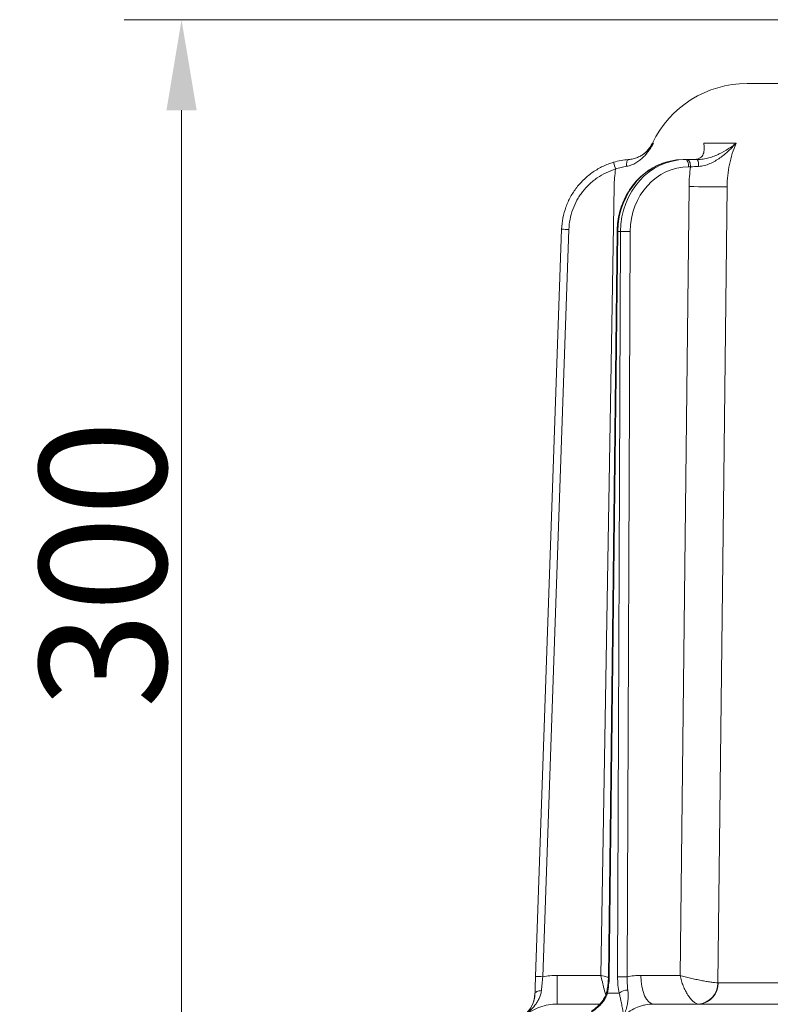
# Model space of a CAD drawing. Extents: x 16830 to 20323, y 1018 to 4196.
# Drawn here: x 18177 to 18384, y 3767 to 4038 of the extents above; entities that cross this region are included whole.
import ezdxf

# ---------------------------------------------------------------- set-up
doc = ezdxf.new("R2010")
doc.units = 0
doc.header["$LTSCALE"] = 5
doc.layers.add('Bemaßungen(Brunner)', color=7, linetype='Continuous', lineweight=25)
doc.styles.add('Brunner 2014', font='arial.ttf', dxfattribs={"height": 35})
doc.dimstyles.new('Brunner 2014', dxfattribs={"dimscale": 5, "dimtxt": 35, "dimasz": 5, "dimexe": 3.175, "dimexo": 0, "dimgap": 0.762, "dimtad": 1, "dimdec": 0, "dimrnd": 1e-08, "dimtxsty": 'Brunner 2014', "dimcen": 0.09, "dimdle": 10, "dimclrd": 7, "dimclre": 7, "dimclrt": 7, "dimadec": 1, "dimazin": 2, "dimtfac": 0.666667, "dimtdec": 0, "dimtmove": 0, "dimatfit": 3, "dimldrblk": 'Filled-1', "dimfxl": 1, "dimtolj": 1, "dimlwd": 5, "dimlwe": 5, "dimarcsym": 0})

# ---------------------------------------------------------------- blocks, each defined once
blk = doc.blocks.new('*D328')
at = {"layer": 'Bemaßungen(Brunner)', "color": 7, "linetype": 'Continuous', "lineweight": 5, "transparency": 16777216}
for p, q in [((18441.63, 4038.35), (18205.48, 4038.35)), ((18221.35, 4013.35), (18221.35, 3762.91)), ((18308.98, 3737.91), (18205.48, 3737.91))]:
    blk.add_line(p, q, dxfattribs=at)
at = {"layer": 'Bemaßungen(Brunner)', "color": 7, "lineweight": 5, "transparency": 16777216}
for points in [[(18217.19, 4013.35), (18225.52, 4013.35), (18221.35, 4038.35)], [(18217.19, 3762.91), (18225.52, 3762.91), (18221.35, 3737.91)]]:
    blk.add_solid(points, dxfattribs=at)
at = {"layer": 'Defpoints', "color": 0, "lineweight": 5, "transparency": 16777216}
for p in [(18441.63, 4038.35), (18221.35, 3737.91), (18308.98, 3737.91)]:
    blk.add_point(p, dxfattribs=at)
at = {"layer": 'Bemaßungen(Brunner)', "color": 7, "lineweight": 9, "transparency": 16777216, "insert": (18199.66, 3888.13), "char_height": 35, "attachment_point": 5, "rotation": 90, "style": 'Brunner 2014'}
blk.add_mtext('\\A1;300', dxfattribs=at)
blk = doc.blocks.new('Filled-1')
at = {"color": 0}
for p, q in [((0, 0), (-1, 0.167)), ((-1, 0.167), (-1, -0.167)), ((-1, 0), (0, 0)), ((-1, -0.167), (0, 0))]:
    blk.add_line(p, q, dxfattribs=at)
at = {"color": 0, "flags": 128}
blk.add_lwpolyline([(-1, -0.167), (0, 0), (-1, 0.167), (-1, -0.167)], dxfattribs=at)
at = {"color": 0}
blk.add_solid([(-1, -0.167), (0, 0), (-1, 0.167), (-1, -0.167)], dxfattribs=at)

msp = doc.modelspace()

# ---------------------------------------------------------------- linework, layer by layer
at = {"color": 7, "lineweight": 9}
for p, q in [((18377.42, 4020.75), (18674.15, 4020.75)), ((18365.44, 4004.29), (18374.39, 4004.29)), ((18359.79, 3999.75), (18360.4, 3999.75)), ((18360.4, 3999.75), (18360.93, 3999.75)), ((18361.81, 3997.77), (18361.28, 3997.77)), ((18337.03, 3774.68), (18340.72, 3992.33)), ((18358.9, 3774.68), (18361.38, 3992.33)), ((18319.03, 3774.38), (18326.23, 3980.53)), ((18328.23, 3980.47), (18321.03, 3774.32)), ((18341.54, 3979.93), (18339.14, 3774.29)), ((18341.74, 3979.93), (18339.34, 3774.29)), ((18341.67, 3774.29), (18342.49, 3979.93)), ((18342.49, 3979.93), (18341.74, 3979.93)), ((18345.17, 3979.93), (18344.34, 3774.29)), ((18325.01, 3774.68), (18325.01, 3766.75)), ((18325.01, 3774.68), (18337.03, 3774.68)), ((18348.09, 3774.68), (18358.9, 3774.68)), ((18369.39, 3772.65), (18398.09, 3772.65)), ((18325.01, 3766.75), (18336.59, 3766.75)), ((18351.6, 3766.75), (18394.59, 3766.75))]:
    msp.add_line(p, q, dxfattribs=at)
at = {"color": 7, "lineweight": 9, "flags": 128}
for points in [[(18344.13, 3997.92), (18344.13, 3998.28), (18344.15, 3998.63), (18344.19, 3998.94), (18344.25, 3999.22), (18344.34, 3999.45), (18344.44, 3999.62), (18344.55, 3999.73), (18344.67, 3999.77)], [(18360.4, 3999.75), (18360.57, 3999.72), (18360.74, 3999.6), (18360.89, 3999.42), (18361.02, 3999.17), (18361.13, 3998.87), (18361.21, 3998.53), (18361.26, 3998.16), (18361.28, 3997.77)], [(18360.93, 3999.75), (18361.1, 3999.72), (18361.27, 3999.6), (18361.42, 3999.42), (18361.55, 3999.17), (18361.66, 3998.87), (18361.74, 3998.53), (18361.79, 3998.16), (18361.81, 3997.77)], [(18371.87, 3992.26), (18371.69, 3976.26), (18370.95, 3912.27), (18369.33, 3772.65)], [(18348.09, 3774.68), (18348.16, 3773.13), (18348.37, 3771.64), (18348.69, 3770.27), (18349.13, 3769.07), (18349.66, 3768.09), (18350.26, 3767.36), (18350.92, 3766.91), (18351.6, 3766.75)], [(18320.65, 3770.47), (18320.29, 3770.44), (18319.96, 3770.39), (18319.65, 3770.31), (18319.39, 3770.21), (18319.17, 3770.08), (18319.01, 3769.94), (18318.91, 3769.79), (18318.87, 3769.62)]]:
    msp.add_lwpolyline(points, dxfattribs=at)
at = {"color": 7, "lineweight": 9}
for centre, radius, start, end in [((18377.42, 3991.75), 29, 90, 154.389), ((18150.45, 3941.22), 198.69, 16.338, 16.9099), ((18361.08, 3998.31), 2.96, 351.5222, 29.3141), ((18369.14, 4368.95), 376.7, 268.8209, 270.4164), ((18325.73, 3923.24), 57.29, 87.5001, 89.4999), ((18341.73, 3982.87), 2.94, 266.3636, 270.3043), ((18343.83, 3862.16), 117.78, 89.3495, 90.6505), ((18318.53, 3717.09), 57.29, 87.5001, 89.4999), ((18339.33, 3777.24), 2.96, 266.375, 270.2968), ((18343.01, 3656.36), 117.93, 89.3504, 90.6496), ((18344.49, 3766.85), 3.78, 90.0441, 129.3103), ((18363.51, 3772.57), 5.82, 274.5288, 0.8451), ((18363.76, 3772.37), 5.63, 274.2251, 2.8434), ((18310.87, 3769.93), 8, 308.7004, 357.9707), ((18339.16, 3770.13), 0.475, 172.5951, 228.2555)]:
    msp.add_arc(centre, radius, start, end, dxfattribs=at)
for centre, major_axis, ratio, start_param, end_param in [((18359.72, 3979.75), (0.36, 20), 0.898739, 0.016097, 1.578167), ((18360.47, 3979.75), (-0.36, 20), 0.898739, 6.267088, 7.829158), ((18361.35, 3979.77), (-0.36, 18), 0.898726, 6.265302, 7.827371)]:
    msp.add_ellipse(centre, major_axis=major_axis, ratio=ratio, start_param=start_param, end_param=end_param, dxfattribs=at)
for points, knots in [([(18344.13, 3997.92), (18344.62, 3997.99), (18345.07, 3998.11), (18345.93, 3998.43), (18346.33, 3998.62), (18347.09, 3999.06), (18347.45, 3999.31), (18348.11, 3999.83), (18348.42, 4000.1), (18349.01, 4000.68), (18349.29, 4000.98), (18349.81, 4001.6), (18350.06, 4001.92), (18350.52, 4002.58), (18350.75, 4002.91), (18351.06, 4003.42), (18351.16, 4003.59), (18351.36, 4003.94), (18351.46, 4004.11), (18351.55, 4004.29)], [0, 0, 0, 0, 0.125, 0.125, 0.25, 0.25, 0.375, 0.375, 0.5, 0.5, 0.625, 0.625, 0.75, 0.75, 0.875, 0.875, 0.9375, 0.9375, 1, 1, 1, 1]), ([(18344.67, 3999.77), (18345.15, 3999.81), (18345.59, 3999.88), (18346.42, 4000.09), (18346.81, 4000.22), (18347.54, 4000.52), (18347.87, 4000.69), (18348.5, 4001.05), (18348.79, 4001.24), (18349.33, 4001.65), (18349.59, 4001.87), (18350.06, 4002.31), (18350.28, 4002.54), (18350.69, 4003.02), (18350.88, 4003.26), (18351.15, 4003.64), (18351.23, 4003.77), (18351.4, 4004.02), (18351.48, 4004.16), (18351.55, 4004.29)], [0, 0, 0, 0, 0.125, 0.125, 0.25, 0.25, 0.375, 0.375, 0.5, 0.5, 0.625, 0.625, 0.75, 0.75, 0.875, 0.875, 0.9375, 0.9375, 1, 1, 1, 1]), ([(18351.24, 4004.3), (18351.2, 4004.2), (18351.01, 4003.69), (18350.46, 4002.9), (18349.71, 4002.01), (18349.16, 4001.57), (18348.92, 4001.38)], [0, 0, 0, 0, 0.083637, 0.431938, 0.758273, 1, 1, 1, 1]), ([(18351.26, 4004.29), (18351.26, 4004.29), (18351.18, 4004.29), (18351.37, 4004.29), (18351.55, 4004.29)], [0, 0, 0, 0, 0.00018, 1, 1, 1, 1]), ([(18362.7, 3999.75), (18363.08, 3999.75), (18363.41, 3999.8), (18363.85, 3999.93), (18363.98, 3999.98), (18364.23, 4000.1), (18364.35, 4000.17), (18364.66, 4000.38), (18364.83, 4000.55), (18365.11, 4000.91), (18365.23, 4001.11), (18365.49, 4001.75), (18365.57, 4002.22), (18365.59, 4002.96), (18365.58, 4003.22), (18365.54, 4003.61), (18365.53, 4003.75), (18365.5, 4003.95), (18365.49, 4004.02), (18365.47, 4004.16), (18365.45, 4004.23), (18365.44, 4004.29)], [0, 0, 0, 0, 0.125, 0.125, 0.1875, 0.1875, 0.25, 0.25, 0.375, 0.375, 0.5, 0.5, 0.75, 0.75, 0.875, 0.875, 0.9375, 0.9375, 0.96875, 0.96875, 1, 1, 1, 1]), ([(18363.66, 3999.75), (18364.21, 3999.75), (18364.75, 3999.8), (18365.55, 3999.93), (18365.82, 3999.98), (18366.34, 4000.1), (18366.61, 4000.17), (18367.37, 4000.38), (18367.86, 4000.55), (18368.81, 4000.91), (18369.27, 4001.11), (18370.61, 4001.75), (18371.44, 4002.22), (18372.6, 4002.96), (18372.98, 4003.22), (18373.52, 4003.61), (18373.7, 4003.75), (18373.96, 4003.95), (18374.05, 4004.02), (18374.22, 4004.16), (18374.31, 4004.23), (18374.39, 4004.29)], [0, 0, 0, 0, 0.125, 0.125, 0.1875, 0.1875, 0.25, 0.25, 0.375, 0.375, 0.5, 0.5, 0.75, 0.75, 0.875, 0.875, 0.9375, 0.9375, 0.96875, 0.96875, 1, 1, 1, 1]), ([(18364.01, 3997.87), (18364.55, 3997.89), (18365.08, 3997.98), (18366.12, 3998.25), (18366.65, 3998.44), (18367.63, 3998.86), (18368.11, 3999.1), (18369.02, 3999.63), (18369.46, 3999.91), (18370.75, 4000.81), (18371.54, 4001.47), (18372.66, 4002.5), (18373.02, 4002.85), (18373.55, 4003.38), (18373.72, 4003.56), (18374.06, 4003.93), (18374.23, 4004.11), (18374.39, 4004.29)], [0, 0, 0, 0, 0.125, 0.125, 0.25, 0.25, 0.375, 0.375, 0.5, 0.5, 0.75, 0.75, 0.875, 0.875, 0.9375, 0.9375, 1, 1, 1, 1]), ([(18374.39, 4004.29), (18373.99, 4003.35), (18373.63, 4002.38), (18373.01, 4000.41), (18372.75, 3999.42), (18372.12, 3996.4), (18371.9, 3994.35), (18371.87, 3992.26)], [0, 0, 0, 0, 0.25, 0.25, 0.5, 0.5, 1, 1, 1, 1]), ([(18326.23, 3980.53), (18326.27, 3981.57), (18326.39, 3982.61), (18326.78, 3984.65), (18327.06, 3985.67), (18327.77, 3987.62), (18328.2, 3988.56), (18328.95, 3989.92), (18329.21, 3990.37), (18329.79, 3991.24), (18330.09, 3991.67), (18331.05, 3992.9), (18331.74, 3993.67), (18332.87, 3994.73), (18333.26, 3995.07), (18334.07, 3995.73), (18334.49, 3996.04), (18335.79, 3996.92), (18336.69, 3997.44), (18338.09, 3998.11), (18338.57, 3998.32), (18339.55, 3998.69), (18340.04, 3998.86), (18340.55, 3999.01)], [0, 0, 0, 0, 0.125, 0.125, 0.25, 0.25, 0.375, 0.375, 0.4375, 0.4375, 0.5, 0.5, 0.625, 0.625, 0.6875, 0.6875, 0.75, 0.75, 0.875, 0.875, 0.9375, 0.9375, 1, 1, 1, 1]), ([(18340.55, 3999.01), (18341.23, 3999.21), (18341.93, 3999.38), (18343.31, 3999.63), (18343.99, 3999.72), (18344.67, 3999.77)], [0, 0, 0, 0, 0.5, 0.5, 1, 1, 1, 1]), ([(18355.87, 3999.26), (18355.26, 3999.1), (18353.9, 3998.74), (18351.9, 3997.83), (18349.89, 3996.61), (18348.05, 3995.11), (18346.39, 3993.37), (18344.93, 3991.42), (18343.71, 3989.28), (18342.74, 3986.99), (18342.05, 3984.58), (18341.63, 3982.22), (18341.57, 3980.66), (18341.54, 3979.93)], [0, 0, 0, 0, 0.0772954, 0.170226, 0.2632889, 0.356521, 0.4499361, 0.5435289, 0.6372819, 0.7311695, 0.8251664, 0.9192478, 1, 1, 1, 1]), ([(18341.11, 3997.11), (18340.21, 3996.84), (18339.34, 3996.5), (18337.65, 3995.71), (18336.84, 3995.24), (18335.68, 3994.45), (18335.3, 3994.16), (18334.57, 3993.58), (18334.22, 3993.27), (18333.2, 3992.31), (18332.57, 3991.62), (18331.71, 3990.51), (18331.44, 3990.13), (18330.92, 3989.34), (18330.68, 3988.94), (18330, 3987.71), (18329.62, 3986.87), (18328.98, 3985.11), (18328.73, 3984.19), (18328.37, 3982.35), (18328.26, 3981.42), (18328.23, 3980.47)], [0, 0, 0, 0, 0.125, 0.125, 0.25, 0.25, 0.3125, 0.3125, 0.375, 0.375, 0.5, 0.5, 0.5625, 0.5625, 0.625, 0.625, 0.75, 0.75, 0.875, 0.875, 1, 1, 1, 1]), ([(18344.13, 3997.92), (18343.63, 3997.85), (18343.13, 3997.74), (18342.12, 3997.47), (18341.61, 3997.31), (18341.11, 3997.11)], [0, 0, 0, 0, 0.5, 0.5, 1, 1, 1, 1]), ([(18318.87, 3769.62), (18318.89, 3770.36), (18318.92, 3771.14), (18318.98, 3772.73), (18319, 3773.55), (18319.03, 3774.38)], [0, 0, 0, 0, 0.5, 0.5, 1, 1, 1, 1]), ([(18321.03, 3774.32), (18320.97, 3773.65), (18320.91, 3772.99), (18320.78, 3771.7), (18320.72, 3771.07), (18320.65, 3770.47)], [0, 0, 0, 0, 0.5, 0.5, 1, 1, 1, 1]), ([(18337.03, 3774.68), (18337.04, 3774.68), (18337.63, 3774.53), (18338.32, 3774.34), (18338.97, 3774.17), (18339.06, 3774.15)], [0, 0, 0, 0, 0.0086511, 0.8689549, 1, 1, 1, 1]), ([(18337.03, 3774.68), (18337.03, 3774.68), (18337.18, 3774.08), (18337.4, 3773.18), (18337.8, 3771.56), (18338.13, 3770.2), (18338.32, 3769.44), (18338.38, 3769.22)], [0, 0, 0, 0, 0.002922, 0.293566, 0.441107, 0.836575, 1, 1, 1, 1]), ([(18339.13, 3774.29), (18339.12, 3773.96), (18339.12, 3773.08), (18338.97, 3771.67), (18338.78, 3770.68), (18338.68, 3770.19)], [0, 0, 0, 0, 0.232011, 0.620244, 1, 1, 1, 1]), ([(18339.34, 3774.29), (18339.34, 3773.5), (18339.29, 3772.72), (18339.12, 3771.21), (18339, 3770.48), (18338.84, 3769.77)], [0, 0, 0, 0, 0.5, 0.5, 1, 1, 1, 1]), ([(18342.1, 3769.77), (18341.95, 3770.48), (18341.84, 3771.22), (18341.7, 3772.73), (18341.67, 3773.5), (18341.67, 3774.29)], [0, 0, 0, 0, 0.5, 0.5, 1, 1, 1, 1]), ([(18344.34, 3774.29), (18344.31, 3773.65), (18344.31, 3773.03), (18344.36, 3771.8), (18344.41, 3771.2), (18344.49, 3770.63)], [0, 0, 0, 0, 0.5, 0.5, 1, 1, 1, 1]), ([(18363.97, 3766.77), (18363.74, 3766.8), (18363.5, 3766.87), (18363.01, 3767.12), (18362.76, 3767.29), (18362.39, 3767.62), (18362.26, 3767.73), (18362.02, 3767.99), (18361.89, 3768.13), (18361.52, 3768.57), (18361.28, 3768.9), (18360.82, 3769.63), (18360.6, 3770.03), (18360.18, 3770.87), (18359.98, 3771.31), (18359.61, 3772.24), (18359.44, 3772.72), (18359.22, 3773.45), (18359.15, 3773.69), (18359.02, 3774.19), (18358.95, 3774.44), (18358.9, 3774.68)], [0, 0, 0, 0, 0.125, 0.125, 0.25, 0.25, 0.3125, 0.3125, 0.375, 0.375, 0.5, 0.5, 0.625, 0.625, 0.75, 0.75, 0.875, 0.875, 0.9375, 0.9375, 1, 1, 1, 1]), ([(18369.33, 3772.65), (18369.08, 3772.66), (18368.78, 3772.67), (18368.12, 3772.73), (18367.75, 3772.77), (18367.16, 3772.85), (18366.95, 3772.88), (18366.53, 3772.95), (18366.31, 3772.98), (18365.64, 3773.1), (18365.18, 3773.18), (18364.23, 3773.37), (18363.73, 3773.47), (18362.74, 3773.69), (18362.25, 3773.8), (18361.26, 3774.04), (18360.76, 3774.17), (18360.05, 3774.36), (18359.81, 3774.42), (18359.35, 3774.55), (18359.12, 3774.62), (18358.9, 3774.68)], [0, 0, 0, 0, 0.125, 0.125, 0.25, 0.25, 0.3125, 0.3125, 0.375, 0.375, 0.5, 0.5, 0.625, 0.625, 0.75, 0.75, 0.875, 0.875, 0.9375, 0.9375, 1, 1, 1, 1]), ([(18344.49, 3770.63), (18344.55, 3770.2), (18344.58, 3769.8), (18344.61, 3769.05), (18344.6, 3768.69), (18344.56, 3768), (18344.52, 3767.68), (18344.43, 3767.06), (18344.38, 3766.77), (18344.19, 3765.92), (18344.04, 3765.4), (18343.8, 3764.65), (18343.71, 3764.4), (18343.58, 3764.04), (18343.53, 3763.92), (18343.44, 3763.68), (18343.39, 3763.57), (18343.34, 3763.45)], [0, 0, 0, 0, 0.125, 0.125, 0.25, 0.25, 0.375, 0.375, 0.5, 0.5, 0.75, 0.75, 0.875, 0.875, 0.9375, 0.9375, 1, 1, 1, 1]), ([(18320.65, 3770.47), (18320.6, 3770.06), (18320.51, 3769.67), (18320.29, 3768.94), (18320.15, 3768.59), (18319.83, 3767.93), (18319.65, 3767.61), (18319.26, 3767.01), (18319.06, 3766.72), (18318.41, 3765.9), (18317.95, 3765.39), (18317.23, 3764.66), (18316.99, 3764.42), (18316.62, 3764.06), (18316.49, 3763.95), (18316.24, 3763.72), (18316.12, 3763.6), (18315.99, 3763.49)], [0, 0, 0, 0, 0.125, 0.125, 0.25, 0.25, 0.375, 0.375, 0.5, 0.5, 0.75, 0.75, 0.875, 0.875, 0.9375, 0.9375, 1, 1, 1, 1]), ([(18318.87, 3769.62), (18318.85, 3769.23), (18318.81, 3768.86), (18318.69, 3768.17), (18318.62, 3767.84), (18318.43, 3767.23), (18318.33, 3766.94), (18318.1, 3766.39), (18317.97, 3766.14), (18317.58, 3765.41), (18317.29, 3764.98), (18316.83, 3764.38), (18316.67, 3764.19), (18316.42, 3763.92), (18316.34, 3763.83), (18316.16, 3763.66), (18316.08, 3763.57), (18315.99, 3763.49)], [0, 0, 0, 0, 0.125, 0.125, 0.25, 0.25, 0.375, 0.375, 0.5, 0.5, 0.75, 0.75, 0.875, 0.875, 0.9375, 0.9375, 1, 1, 1, 1]), ([(18338.84, 3769.77), (18338.73, 3769.36), (18338.58, 3768.98), (18338.22, 3768.27), (18338.01, 3767.93), (18337.55, 3767.29), (18337.3, 3766.99), (18336.78, 3766.43), (18336.51, 3766.17), (18335.66, 3765.42), (18335.06, 3764.98), (18334.12, 3764.36), (18333.8, 3764.17), (18333.31, 3763.89), (18333.14, 3763.8), (18332.81, 3763.62), (18332.64, 3763.54), (18332.47, 3763.45)], [0, 0, 0, 0, 0.125, 0.125, 0.25, 0.25, 0.375, 0.375, 0.5, 0.5, 0.75, 0.75, 0.875, 0.875, 0.9375, 0.9375, 1, 1, 1, 1]), ([(18338.66, 3770.2), (18338.59, 3769.89), (18338.4, 3769.13), (18337.8, 3768.02), (18336.89, 3766.82), (18335.77, 3765.72), (18334.88, 3765.09), (18334.47, 3764.8)], [0, 0, 0, 0, 0.130973, 0.318519, 0.533094, 0.780179, 1, 1, 1, 1]), ([(18342.1, 3769.77), (18342.21, 3769.36), (18342.3, 3768.98), (18342.46, 3768.27), (18342.54, 3767.93), (18342.67, 3767.29), (18342.74, 3766.99), (18342.85, 3766.43), (18342.9, 3766.17), (18343.04, 3765.42), (18343.13, 3764.97), (18343.23, 3764.36), (18343.26, 3764.17), (18343.29, 3763.89), (18343.31, 3763.8), (18343.33, 3763.62), (18343.34, 3763.54), (18343.34, 3763.45)], [0, 0, 0, 0, 0.125, 0.125, 0.25, 0.25, 0.375, 0.375, 0.5, 0.5, 0.75, 0.75, 0.875, 0.875, 0.9375, 0.9375, 1, 1, 1, 1]), ([(18325.01, 3766.75), (18324.18, 3766.75), (18323.37, 3766.68), (18321.78, 3766.4), (18320.99, 3766.2), (18319.45, 3765.64), (18318.71, 3765.3), (18317.3, 3764.49), (18316.62, 3764.02), (18315.99, 3763.49)], [0, 0, 0, 0, 0.25, 0.25, 0.5, 0.5, 0.75, 0.75, 1, 1, 1, 1]), ([(18351.6, 3766.75), (18350.84, 3766.75), (18350.1, 3766.68), (18349, 3766.47), (18348.64, 3766.38), (18347.92, 3766.17), (18347.56, 3766.05), (18346.5, 3765.62), (18345.82, 3765.28), (18344.54, 3764.46), (18343.92, 3763.98), (18343.34, 3763.45)], [0, 0, 0, 0, 0.25, 0.25, 0.375, 0.375, 0.5, 0.5, 0.75, 0.75, 1, 1, 1, 1])]:
    msp.add_open_spline(points, degree=3, knots=knots, dxfattribs=at)
for points in [[(18360.93, 3999.75), (18361.8, 3999.75), (18362.71, 3999.75), (18363.66, 3999.75)], [(18340.72, 3992.33), (18340.75, 3993.93), (18340.88, 3995.53), (18341.11, 3997.11)], [(18361.38, 3992.33), (18361.41, 3994.16), (18361.55, 3995.97), (18361.81, 3997.77)], [(18364.01, 3997.87), (18363.24, 3997.84), (18362.51, 3997.8), (18361.81, 3997.77)], [(18321.03, 3774.32), (18322.34, 3774.56), (18323.66, 3774.68), (18325.01, 3774.68)], [(18344.34, 3774.29), (18345.57, 3774.55), (18346.82, 3774.68), (18348.09, 3774.68)], [(18369.33, 3772.65), (18369.35, 3772.65), (18369.37, 3772.65), (18369.39, 3772.65)], [(18338.84, 3769.77), (18339.93, 3769.8), (18341.01, 3769.8), (18342.1, 3769.77)]]:
    msp.add_open_spline(points, degree=3, dxfattribs=at)

# ---------------------------------------------------------------- dimensions: what is measured, and where the dimension line sits
at = {"layer": 'Bemaßungen(Brunner)', "lineweight": 9}
dim = msp.add_linear_dim(base=(18221.35, 3737.91), p1=(18441.63, 4038.35), p2=(18308.98, 3737.91), angle=90, dimstyle='Brunner 2014', dxfattribs=at)
dim.commit()
dim.dimension.update_dxf_attribs({"geometry": '*D328', "text_midpoint": (18199.66, 3888.13)})

doc.saveas('drawing.dxf')
